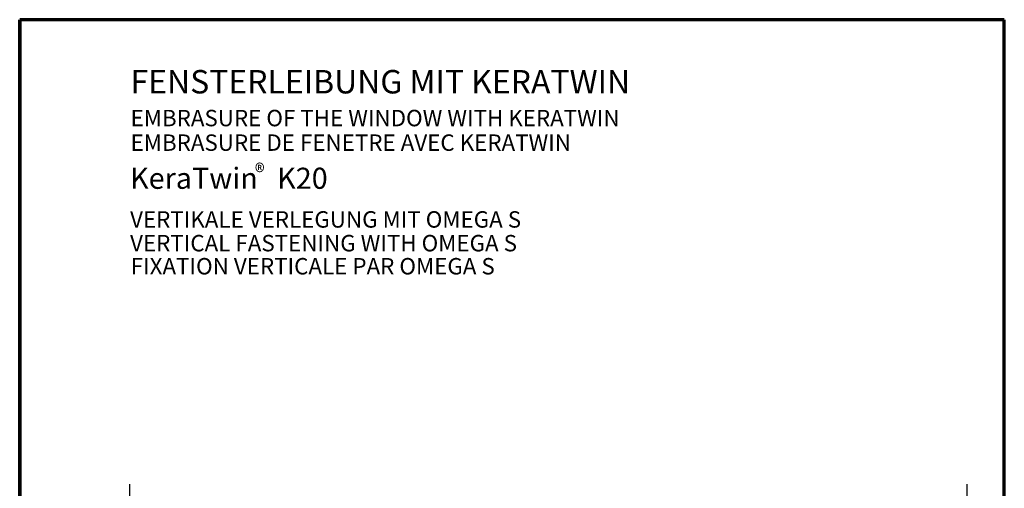
# Model space of a CAD drawing. Units: metres. Extents: x 9.82 to 10.87, y -8.17 to -6.68.
# Drawn here: x 9.82 to 10.87, y -7.18 to -6.68 of the extents above; entities that cross this region are included whole.
import ezdxf

# ---------------------------------------------------------------- set-up
doc = ezdxf.new("R2010")
doc.units = ezdxf.units.M
doc.linetypes.add('AUSGEZOGEN', pattern=[0])
doc.linetypes.add('STRICHPUNKT2_S5', pattern=[0.05, 0.035, -0.005, 0.005, -0.005])
doc.layers.add('XR$1$TB_613_1', color=7, linetype='AUSGEZOGEN')
doc.styles.add('ARIAL', font='ARIAL.TTF')

msp = doc.modelspace()

# ---------------------------------------------------------------- linework, layer by layer
at = {"layer": 'XR$1$TB_613_1', "color": 1, "linetype": 'AUSGEZOGEN', "lineweight": 70, "transparency": 33554687}
for p, q in [((9.8165, -8.1682), (9.8165, -6.6833)), ((9.8165, -6.6833), (9.8165, -8.1682)), ((10.8665, -6.6833), (9.8165, -6.6833)), ((10.8665, -8.1682), (10.8665, -6.6833))]:
    msp.add_line(p, q, dxfattribs=at)
at = {"layer": 'XR$1$TB_613_1', "color": 7, "linetype": 'STRICHPUNKT2_S5', "lineweight": -3, "transparency": 33554687}
for p, q in [((9.934, -7.6785), (9.934, -7.176)), ((10.373, -7.705), (10.373, -7.176)), ((10.388, -7.705), (10.388, -7.176)), ((10.827, -7.6785), (10.827, -7.176))]:
    msp.add_line(p, q, dxfattribs=at)

# ---------------------------------------------------------------- texts
at = {"layer": 'XR$1$TB_613_1', "color": 7, "linetype": 'AUSGEZOGEN', "lineweight": -3, "transparency": 33554687, "attachment_point": 7, "style": 'ARIAL'}
for s, insert, char_height, width in [('\\W1.00;FENSTERLEIBUNG MIT KERATWIN', (9.9347, -6.7619), 0.025, 0.593348), ('\\W1.00;EMBRASURE OF THE WINDOW WITH KERATWIN', (9.9347, -6.7969), 0.0175, 0.579549), ('\\W1.00;EMBRASURE DE FENETRE AVEC KERATWIN', (9.9347, -6.8231), 0.0175, 0.53552), ('\\A1;{\\fArial|i0|b0;\\H0.017500;\\W0.911111;\\C7;®}\\P', (10.0673, -6.8545), 0.01, 0.024254), ('\\W1.00;KeraTwin   K20 ', (9.9342, -6.8636), 0.0225, 0.235525), ('\\W1.00;VERTIKALE VERLEGUNG MIT OMEGA S', (9.9342, -6.905), 0.0175, 0.473674), ('\\W1.00;VERTICAL FASTENING WITH OMEGA S', (9.9342, -6.9303), 0.0175, 0.46521), ('\\W1.00;FIXATION VERTICALE PAR OMEGA S', (9.9349, -6.9549), 0.0175, 0.442169)]:
    msp.add_mtext(s, dxfattribs=dict(at, insert=insert, char_height=char_height, width=width))

doc.saveas('drawing.dxf')
